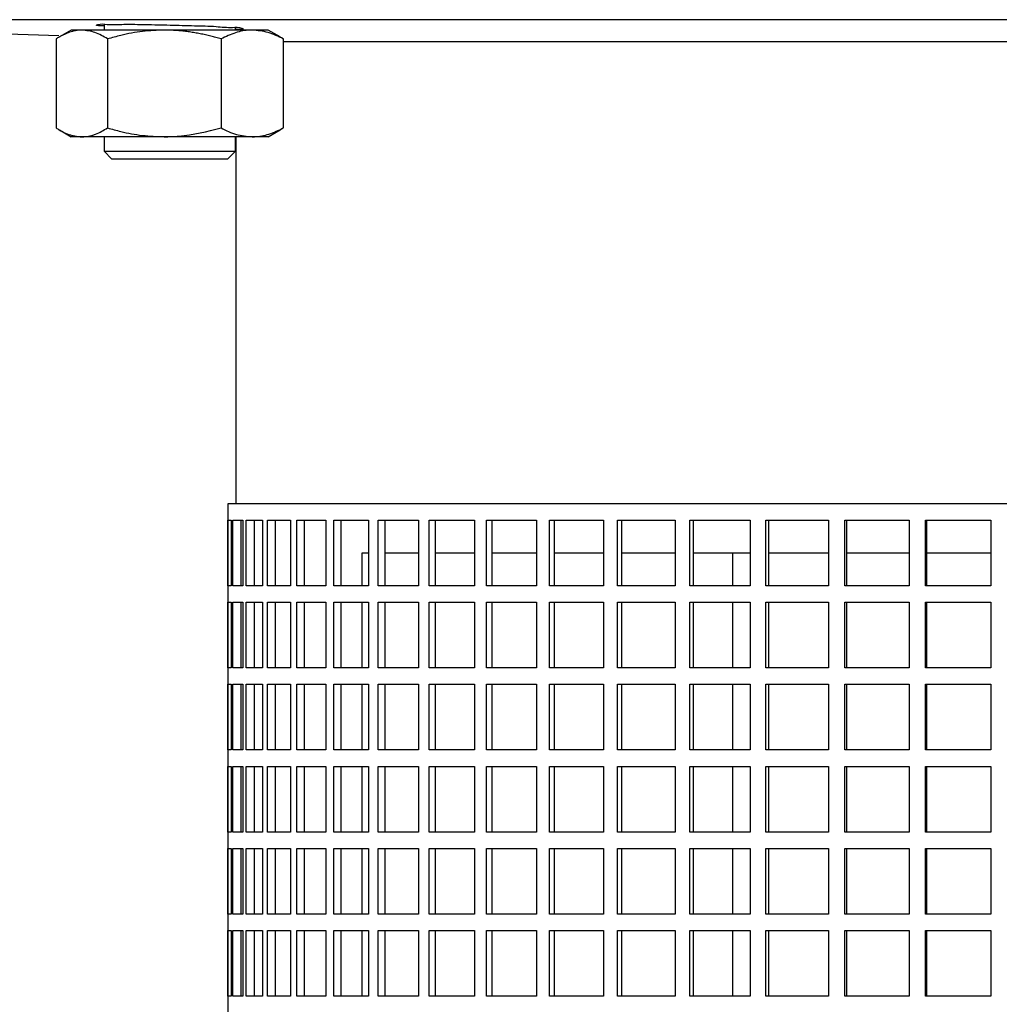
# Model space of a CAD drawing. Units: millimetres. Extents: x -4 to 213, y 0 to 297.
# Drawn here: x 33 to 53, y 190 to 210 of the extents above; entities that cross this region are included whole.
import ezdxf

# ---------------------------------------------------------------- set-up
doc = ezdxf.new("R2010")
doc.units = ezdxf.units.MM

msp = doc.modelspace()

# ---------------------------------------------------------------- linework, layer by layer
at = {"color": 7, "linetype": 'Continuous', "lineweight": 25}
for p, q in [((24.250375, 209.500771), (33.490114, 209.178111)), ((82.58371, 209.500771), (24.250375, 209.500771)), ((34.406039, 209.404302), (34.406039, 209.289197)), ((33.739372, 209.289197), (33.497798, 209.149724)), ((33.954868, 209.289197), (33.739372, 209.289197)), ((35.629207, 209.289197), (33.954868, 209.289197)), ((37.413711, 209.289197), (35.629207, 209.289197)), ((37.072706, 209.289197), (37.072706, 209.339708)), ((37.739373, 209.289197), (37.413711, 209.289197)), ((37.980947, 209.149724), (37.739373, 209.289197)), ((33.433478, 209.110564), (33.433478, 207.301163)), ((34.47626, 209.110564), (34.47626, 207.301163)), ((36.782153, 209.110564), (36.782153, 207.301163)), ((38.045268, 209.110564), (38.045268, 207.301163)), ((69.034144, 209.052621), (38.045268, 209.052621)), ((33.497817, 207.261993), (33.739372, 207.122531)), ((37.739373, 207.122531), (37.98093, 207.261993)), ((33.954868, 207.122531), (33.739372, 207.122531)), ((35.629207, 207.122531), (33.954868, 207.122531)), ((34.406039, 207.122531), (34.406039, 206.827437)), ((37.413711, 207.122531), (35.629207, 207.122531)), ((37.072706, 206.827437), (37.072706, 207.122531)), ((37.083708, 207.122531), (37.083708, 199.667437)), ((37.739373, 207.122531), (37.413711, 207.122531)), ((34.406039, 206.827437), (34.566039, 206.667437)), ((34.406039, 206.827437), (35.010114, 206.827437)), ((35.010114, 206.827437), (37.072706, 206.827437)), ((36.912706, 206.667437), (37.072706, 206.827437)), ((35.097624, 206.667437), (34.566039, 206.667437)), ((36.912706, 206.667437), (35.097624, 206.667437)), ((36.917042, 199.667437), (36.917042, 186.000771)), ((69.917042, 199.667437), (36.917042, 199.667437)), ((36.917909, 199.334104), (36.985443, 199.334104)), ((36.917909, 198.00077), (36.917909, 199.334104)), ((36.985443, 199.334104), (36.985443, 198.00077)), ((37.01968, 199.334104), (37.221585, 199.334104)), ((37.01968, 198.00077), (37.01968, 199.334104)), ((37.184562, 199.334104), (37.184562, 198.00077)), ((37.221585, 199.334104), (37.221585, 198.00077)), ((37.289712, 199.334104), (37.623915, 199.334104)), ((37.289712, 198.00077), (37.289712, 199.334104)), ((37.451191, 199.334104), (37.451191, 198.00077)), ((37.623915, 199.334104), (37.623915, 198.00077)), ((37.725229, 199.334104), (38.188304, 199.334104)), ((37.725229, 198.00077), (37.725229, 199.334104)), ((37.881651, 199.334104), (37.881651, 198.00077)), ((38.188304, 199.334104), (38.188304, 198.00077)), ((38.321768, 199.334104), (38.90896, 199.334104)), ((38.321768, 198.00077), (38.321768, 199.334104)), ((38.471525, 199.334104), (38.471525, 198.00077)), ((38.90896, 199.334104), (38.90896, 198.00077)), ((39.073203, 199.334104), (39.778489, 199.334104)), ((39.073203, 198.00077), (39.073203, 199.334104)), ((39.214761, 199.334104), (39.214761, 198.00077)), ((39.778489, 199.334104), (39.778489, 198.00077)), ((39.971826, 199.334104), (40.787968, 199.334104)), ((39.971826, 198.00077), (39.971826, 199.334104)), ((40.103732, 199.334104), (40.103732, 198.00077)), ((40.787968, 199.334104), (40.787968, 198.00077)), ((41.008416, 199.334104), (41.927038, 199.334104)), ((41.008416, 198.00077), (41.008416, 199.334104)), ((41.129314, 199.334104), (41.129314, 198.00077)), ((41.927038, 199.334104), (41.927038, 198.00077)), ((42.172334, 199.334104), (43.184011, 199.334104)), ((42.172334, 198.00077), (42.172334, 199.334104)), ((42.280986, 199.334104), (42.280986, 198.00077)), ((43.184011, 199.334104), (43.184011, 198.00077)), ((43.451638, 199.334104), (44.545989, 199.334104)), ((43.451638, 198.00077), (43.451638, 199.334104)), ((43.546928, 199.334104), (43.546928, 198.00077)), ((44.545989, 199.334104), (44.545989, 198.00077)), ((44.833201, 199.334104), (45.998996, 199.334104)), ((44.833201, 198.00077), (44.833201, 199.334104)), ((44.914151, 199.334104), (44.914151, 198.00077)), ((45.998996, 199.334104), (45.998996, 198.00077)), ((46.302846, 199.334104), (47.528122, 199.334104)), ((46.302846, 198.00077), (46.302846, 199.334104)), ((46.368626, 199.334104), (46.368626, 198.00077)), ((47.528122, 199.334104), (47.528122, 198.00077)), ((47.845491, 199.334104), (49.117677, 199.334104)), ((47.845491, 198.00077), (47.845491, 199.334104)), ((47.895426, 199.334104), (47.895426, 198.00077)), ((49.117677, 199.334104), (49.117677, 198.00077)), ((49.445309, 199.334104), (50.751349, 199.334104)), ((49.445309, 198.00077), (49.445309, 199.334104)), ((49.478886, 199.334104), (49.478886, 198.00077)), ((50.751349, 199.334104), (50.751349, 198.00077)), ((51.085882, 199.334104), (52.412374, 199.334104)), ((51.085882, 198.00077), (51.085882, 199.334104)), ((51.102757, 199.334104), (51.102757, 198.00077)), ((52.412374, 199.334104), (52.412374, 198.00077)), ((39.778489, 198.667437), (39.641649, 198.667437)), ((39.641649, 198.667437), (39.641649, 198.00077)), ((40.787968, 198.667437), (40.103732, 198.667437)), ((41.927038, 198.667437), (41.129314, 198.667437)), ((43.184011, 198.667437), (42.280986, 198.667437)), ((44.545989, 198.667437), (43.546928, 198.667437)), ((45.998996, 198.667437), (44.914151, 198.667437)), ((47.528122, 198.667437), (46.368626, 198.667437)), ((47.167042, 198.667437), (47.167042, 198.00077)), ((49.117677, 198.667437), (47.895426, 198.667437)), ((50.751349, 198.667437), (49.478886, 198.667437)), ((52.417042, 198.667437), (51.102757, 198.667437)), ((36.985443, 198.00077), (36.917909, 198.00077)), ((37.221585, 198.00077), (37.01968, 198.00077)), ((37.623915, 198.00077), (37.289712, 198.00077)), ((38.188304, 198.00077), (37.725229, 198.00077)), ((38.90896, 198.00077), (38.321768, 198.00077)), ((39.778489, 198.00077), (39.073203, 198.00077)), ((40.787968, 198.00077), (39.971826, 198.00077)), ((41.927038, 198.00077), (41.008416, 198.00077)), ((43.184011, 198.00077), (42.172334, 198.00077)), ((44.545989, 198.00077), (43.451638, 198.00077)), ((45.998996, 198.00077), (44.833201, 198.00077)), ((47.528122, 198.00077), (46.302846, 198.00077)), ((49.117677, 198.00077), (47.845491, 198.00077)), ((50.751349, 198.00077), (49.445309, 198.00077)), ((52.412374, 198.00077), (51.085882, 198.00077)), ((36.917909, 197.667437), (36.985443, 197.667437)), ((36.917909, 196.334104), (36.917909, 197.667437)), ((36.985443, 197.667437), (36.985443, 196.334104)), ((37.01968, 197.667437), (37.221585, 197.667437)), ((37.01968, 196.334104), (37.01968, 197.667437)), ((37.184562, 197.667437), (37.184562, 196.334104)), ((37.221585, 197.667437), (37.221585, 196.334104)), ((37.289712, 197.667437), (37.623915, 197.667437)), ((37.289712, 196.334104), (37.289712, 197.667437)), ((37.451191, 197.667437), (37.451191, 196.334104)), ((37.623915, 197.667437), (37.623915, 196.334104)), ((37.725229, 197.667437), (38.188304, 197.667437)), ((37.725229, 196.334104), (37.725229, 197.667437)), ((37.881651, 197.667437), (37.881651, 196.334104)), ((38.188304, 197.667437), (38.188304, 196.334104)), ((38.321768, 197.667437), (38.90896, 197.667437)), ((38.321768, 196.334104), (38.321768, 197.667437)), ((38.471525, 197.667437), (38.471525, 196.334104)), ((38.90896, 197.667437), (38.90896, 196.334104)), ((39.073203, 197.667437), (39.778489, 197.667437)), ((39.073203, 196.334104), (39.073203, 197.667437)), ((39.214761, 197.667437), (39.214761, 196.334104)), ((39.641649, 197.667437), (39.641649, 196.334104)), ((39.778489, 197.667437), (39.778489, 196.334104)), ((39.971826, 197.667437), (40.787968, 197.667437)), ((39.971826, 196.334104), (39.971826, 197.667437)), ((40.103732, 197.667437), (40.103732, 196.334104)), ((40.787968, 197.667437), (40.787968, 196.334104)), ((41.008416, 197.667437), (41.927038, 197.667437)), ((41.008416, 196.334104), (41.008416, 197.667437)), ((41.129314, 197.667437), (41.129314, 196.334104)), ((41.927038, 197.667437), (41.927038, 196.334104)), ((42.172334, 197.667437), (43.184011, 197.667437)), ((42.172334, 196.334104), (42.172334, 197.667437)), ((42.280986, 197.667437), (42.280986, 196.334104)), ((43.184011, 197.667437), (43.184011, 196.334104)), ((43.451638, 197.667437), (44.545989, 197.667437)), ((43.451638, 196.334104), (43.451638, 197.667437)), ((43.546928, 197.667437), (43.546928, 196.334104)), ((44.545989, 197.667437), (44.545989, 196.334104)), ((44.833201, 197.667437), (45.998996, 197.667437)), ((44.833201, 196.334104), (44.833201, 197.667437)), ((44.914151, 197.667437), (44.914151, 196.334104)), ((45.998996, 197.667437), (45.998996, 196.334104)), ((46.302846, 197.667437), (47.528122, 197.667437)), ((46.302846, 196.334104), (46.302846, 197.667437)), ((46.368626, 197.667437), (46.368626, 196.334104)), ((47.167042, 197.667437), (47.167042, 196.334104)), ((47.528122, 197.667437), (47.528122, 196.334104)), ((47.845491, 197.667437), (49.117677, 197.667437)), ((47.845491, 196.334104), (47.845491, 197.667437)), ((47.895426, 197.667437), (47.895426, 196.334104)), ((49.117677, 197.667437), (49.117677, 196.334104)), ((49.445309, 197.667437), (50.751349, 197.667437)), ((49.445309, 196.334104), (49.445309, 197.667437)), ((49.478886, 197.667437), (49.478886, 196.334104)), ((50.751349, 197.667437), (50.751349, 196.334104)), ((51.085882, 197.667437), (52.412374, 197.667437)), ((51.085882, 196.334104), (51.085882, 197.667437)), ((51.102757, 197.667437), (51.102757, 196.334104)), ((52.412374, 197.667437), (52.412374, 196.334104)), ((36.985443, 196.334104), (36.917909, 196.334104)), ((37.221585, 196.334104), (37.01968, 196.334104)), ((37.623915, 196.334104), (37.289712, 196.334104)), ((38.188304, 196.334104), (37.725229, 196.334104)), ((38.90896, 196.334104), (38.321768, 196.334104)), ((39.778489, 196.334104), (39.073203, 196.334104)), ((40.787968, 196.334104), (39.971826, 196.334104)), ((41.927038, 196.334104), (41.008416, 196.334104)), ((43.184011, 196.334104), (42.172334, 196.334104)), ((44.545989, 196.334104), (43.451638, 196.334104)), ((45.998996, 196.334104), (44.833201, 196.334104)), ((47.528122, 196.334104), (46.302846, 196.334104)), ((49.117677, 196.334104), (47.845491, 196.334104)), ((50.751349, 196.334104), (49.445309, 196.334104)), ((52.412374, 196.334104), (51.085882, 196.334104)), ((36.917909, 196.00077), (36.985443, 196.00077)), ((36.917909, 194.667437), (36.917909, 196.00077)), ((36.985443, 196.00077), (36.985443, 194.667437)), ((37.01968, 196.00077), (37.221585, 196.00077)), ((37.01968, 194.667437), (37.01968, 196.00077)), ((37.184562, 196.00077), (37.184562, 194.667437)), ((37.221585, 196.00077), (37.221585, 194.667437)), ((37.289712, 196.00077), (37.623915, 196.00077)), ((37.289712, 194.667437), (37.289712, 196.00077)), ((37.451191, 196.00077), (37.451191, 194.667437)), ((37.623915, 196.00077), (37.623915, 194.667437)), ((37.725229, 196.00077), (38.188304, 196.00077)), ((37.725229, 194.667437), (37.725229, 196.00077)), ((37.881651, 196.00077), (37.881651, 194.667437)), ((38.188304, 196.00077), (38.188304, 194.667437)), ((38.321768, 196.00077), (38.90896, 196.00077)), ((38.321768, 194.667437), (38.321768, 196.00077)), ((38.471525, 196.00077), (38.471525, 194.667437)), ((38.90896, 196.00077), (38.90896, 194.667437)), ((39.073203, 196.00077), (39.778489, 196.00077)), ((39.073203, 194.667437), (39.073203, 196.00077)), ((39.214761, 196.00077), (39.214761, 194.667437)), ((39.641649, 196.00077), (39.641649, 194.667437)), ((39.778489, 196.00077), (39.778489, 194.667437)), ((39.971826, 196.00077), (40.787968, 196.00077)), ((39.971826, 194.667437), (39.971826, 196.00077)), ((40.103732, 196.00077), (40.103732, 194.667437)), ((40.787968, 196.00077), (40.787968, 194.667437)), ((41.008416, 196.00077), (41.927038, 196.00077)), ((41.008416, 194.667437), (41.008416, 196.00077)), ((41.129314, 196.00077), (41.129314, 194.667437)), ((41.927038, 196.00077), (41.927038, 194.667437)), ((42.172334, 196.00077), (43.184011, 196.00077)), ((42.172334, 194.667437), (42.172334, 196.00077)), ((42.280986, 196.00077), (42.280986, 194.667437)), ((43.184011, 196.00077), (43.184011, 194.667437)), ((43.451638, 196.00077), (44.545989, 196.00077)), ((43.451638, 194.667437), (43.451638, 196.00077)), ((43.546928, 196.00077), (43.546928, 194.667437)), ((44.545989, 196.00077), (44.545989, 194.667437)), ((44.833201, 196.00077), (45.998996, 196.00077)), ((44.833201, 194.667437), (44.833201, 196.00077)), ((44.914151, 196.00077), (44.914151, 194.667437)), ((45.998996, 196.00077), (45.998996, 194.667437)), ((46.302846, 196.00077), (47.528122, 196.00077)), ((46.302846, 194.667437), (46.302846, 196.00077)), ((46.368626, 196.00077), (46.368626, 194.667437)), ((47.167042, 196.00077), (47.167042, 194.667437)), ((47.528122, 196.00077), (47.528122, 194.667437)), ((47.845491, 196.00077), (49.117677, 196.00077)), ((47.845491, 194.667437), (47.845491, 196.00077)), ((47.895426, 196.00077), (47.895426, 194.667437)), ((49.117677, 196.00077), (49.117677, 194.667437)), ((49.445309, 196.00077), (50.751349, 196.00077)), ((49.445309, 194.667437), (49.445309, 196.00077)), ((49.478886, 196.00077), (49.478886, 194.667437)), ((50.751349, 196.00077), (50.751349, 194.667437)), ((51.085882, 196.00077), (52.412374, 196.00077)), ((51.085882, 194.667437), (51.085882, 196.00077)), ((51.102757, 196.00077), (51.102757, 194.667437)), ((52.412374, 196.00077), (52.412374, 194.667437)), ((36.985443, 194.667437), (36.917909, 194.667437)), ((37.221585, 194.667437), (37.01968, 194.667437)), ((37.623915, 194.667437), (37.289712, 194.667437)), ((38.188304, 194.667437), (37.725229, 194.667437)), ((38.90896, 194.667437), (38.321768, 194.667437)), ((39.778489, 194.667437), (39.073203, 194.667437)), ((40.787968, 194.667437), (39.971826, 194.667437)), ((41.927038, 194.667437), (41.008416, 194.667437)), ((43.184011, 194.667437), (42.172334, 194.667437)), ((44.545989, 194.667437), (43.451638, 194.667437)), ((45.998996, 194.667437), (44.833201, 194.667437)), ((47.528122, 194.667437), (46.302846, 194.667437)), ((49.117677, 194.667437), (47.845491, 194.667437)), ((50.751349, 194.667437), (49.445309, 194.667437)), ((52.412374, 194.667437), (51.085882, 194.667437)), ((36.917909, 194.334104), (36.985443, 194.334104)), ((36.917909, 193.00077), (36.917909, 194.334104)), ((36.985443, 194.334104), (36.985443, 193.00077)), ((37.01968, 194.334104), (37.221585, 194.334104)), ((37.01968, 193.00077), (37.01968, 194.334104)), ((37.184562, 194.334104), (37.184562, 193.00077)), ((37.221585, 194.334104), (37.221585, 193.00077)), ((37.289712, 194.334104), (37.623915, 194.334104)), ((37.289712, 193.00077), (37.289712, 194.334104)), ((37.451191, 194.334104), (37.451191, 193.00077)), ((37.623915, 194.334104), (37.623915, 193.00077)), ((37.725229, 194.334104), (38.188304, 194.334104)), ((37.725229, 193.00077), (37.725229, 194.334104)), ((37.881651, 194.334104), (37.881651, 193.00077)), ((38.188304, 194.334104), (38.188304, 193.00077)), ((38.321768, 194.334104), (38.90896, 194.334104)), ((38.321768, 193.00077), (38.321768, 194.334104)), ((38.471525, 194.334104), (38.471525, 193.00077)), ((38.90896, 194.334104), (38.90896, 193.00077)), ((39.073203, 194.334104), (39.778489, 194.334104)), ((39.073203, 193.00077), (39.073203, 194.334104)), ((39.214761, 194.334104), (39.214761, 193.00077)), ((39.641649, 194.334104), (39.641649, 193.00077)), ((39.778489, 194.334104), (39.778489, 193.00077)), ((39.971826, 194.334104), (40.787968, 194.334104)), ((39.971826, 193.00077), (39.971826, 194.334104)), ((40.103732, 194.334104), (40.103732, 193.00077)), ((40.787968, 194.334104), (40.787968, 193.00077)), ((41.008416, 194.334104), (41.927038, 194.334104)), ((41.008416, 193.00077), (41.008416, 194.334104)), ((41.129314, 194.334104), (41.129314, 193.00077)), ((41.927038, 194.334104), (41.927038, 193.00077)), ((42.172334, 194.334104), (43.184011, 194.334104)), ((42.172334, 193.00077), (42.172334, 194.334104)), ((42.280986, 194.334104), (42.280986, 193.00077)), ((43.184011, 194.334104), (43.184011, 193.00077)), ((43.451638, 194.334104), (44.545989, 194.334104)), ((43.451638, 193.00077), (43.451638, 194.334104)), ((43.546928, 194.334104), (43.546928, 193.00077)), ((44.545989, 194.334104), (44.545989, 193.00077)), ((44.833201, 194.334104), (45.998996, 194.334104)), ((44.833201, 193.00077), (44.833201, 194.334104)), ((44.914151, 194.334104), (44.914151, 193.00077)), ((45.998996, 194.334104), (45.998996, 193.00077)), ((46.302846, 194.334104), (47.528122, 194.334104)), ((46.302846, 193.00077), (46.302846, 194.334104)), ((46.368626, 194.334104), (46.368626, 193.00077)), ((47.167042, 194.334104), (47.167042, 193.00077)), ((47.528122, 194.334104), (47.528122, 193.00077)), ((47.845491, 194.334104), (49.117677, 194.334104)), ((47.845491, 193.00077), (47.845491, 194.334104)), ((47.895426, 194.334104), (47.895426, 193.00077)), ((49.117677, 194.334104), (49.117677, 193.00077)), ((49.445309, 194.334104), (50.751349, 194.334104)), ((49.445309, 193.00077), (49.445309, 194.334104)), ((49.478886, 194.334104), (49.478886, 193.00077)), ((50.751349, 194.334104), (50.751349, 193.00077)), ((51.085882, 194.334104), (52.412374, 194.334104)), ((51.085882, 193.00077), (51.085882, 194.334104)), ((51.102757, 194.334104), (51.102757, 193.00077)), ((52.412374, 194.334104), (52.412374, 193.00077)), ((36.985443, 193.00077), (36.917909, 193.00077)), ((37.221585, 193.00077), (37.01968, 193.00077)), ((37.623915, 193.00077), (37.289712, 193.00077)), ((38.188304, 193.00077), (37.725229, 193.00077)), ((38.90896, 193.00077), (38.321768, 193.00077)), ((39.778489, 193.00077), (39.073203, 193.00077)), ((40.787968, 193.00077), (39.971826, 193.00077)), ((41.927038, 193.00077), (41.008416, 193.00077)), ((43.184011, 193.00077), (42.172334, 193.00077)), ((44.545989, 193.00077), (43.451638, 193.00077)), ((45.998996, 193.00077), (44.833201, 193.00077)), ((47.528122, 193.00077), (46.302846, 193.00077)), ((49.117677, 193.00077), (47.845491, 193.00077)), ((50.751349, 193.00077), (49.445309, 193.00077)), ((52.412374, 193.00077), (51.085882, 193.00077)), ((36.917909, 192.667437), (36.985443, 192.667437)), ((36.917909, 191.334104), (36.917909, 192.667437)), ((36.985443, 192.667437), (36.985443, 191.334104)), ((37.01968, 192.667437), (37.221585, 192.667437)), ((37.01968, 191.334104), (37.01968, 192.667437)), ((37.184562, 192.667437), (37.184562, 191.334104)), ((37.221585, 192.667437), (37.221585, 191.334104)), ((37.289712, 192.667437), (37.623915, 192.667437)), ((37.289712, 191.334104), (37.289712, 192.667437)), ((37.451191, 192.667437), (37.451191, 191.334104)), ((37.623915, 192.667437), (37.623915, 191.334104)), ((37.725229, 192.667437), (38.188304, 192.667437)), ((37.725229, 191.334104), (37.725229, 192.667437)), ((37.881651, 192.667437), (37.881651, 191.334104)), ((38.188304, 192.667437), (38.188304, 191.334104)), ((38.321768, 192.667437), (38.90896, 192.667437)), ((38.321768, 191.334104), (38.321768, 192.667437)), ((38.471525, 192.667437), (38.471525, 191.334104)), ((38.90896, 192.667437), (38.90896, 191.334104)), ((39.073203, 192.667437), (39.778489, 192.667437)), ((39.073203, 191.334104), (39.073203, 192.667437)), ((39.214761, 192.667437), (39.214761, 191.334104)), ((39.641649, 192.667437), (39.641649, 191.334104)), ((39.778489, 192.667437), (39.778489, 191.334104)), ((39.971826, 192.667437), (40.787968, 192.667437)), ((39.971826, 191.334104), (39.971826, 192.667437)), ((40.103732, 192.667437), (40.103732, 191.334104)), ((40.787968, 192.667437), (40.787968, 191.334104)), ((41.008416, 192.667437), (41.927038, 192.667437)), ((41.008416, 191.334104), (41.008416, 192.667437)), ((41.129314, 192.667437), (41.129314, 191.334104)), ((41.927038, 192.667437), (41.927038, 191.334104)), ((42.172334, 192.667437), (43.184011, 192.667437)), ((42.172334, 191.334104), (42.172334, 192.667437)), ((42.280986, 192.667437), (42.280986, 191.334104)), ((43.184011, 192.667437), (43.184011, 191.334104)), ((43.451638, 192.667437), (44.545989, 192.667437)), ((43.451638, 191.334104), (43.451638, 192.667437)), ((43.546928, 192.667437), (43.546928, 191.334104)), ((44.545989, 192.667437), (44.545989, 191.334104)), ((44.833201, 192.667437), (45.998996, 192.667437)), ((44.833201, 191.334104), (44.833201, 192.667437)), ((44.914151, 192.667437), (44.914151, 191.334104)), ((45.998996, 192.667437), (45.998996, 191.334104)), ((46.302846, 192.667437), (47.528122, 192.667437)), ((46.302846, 191.334104), (46.302846, 192.667437)), ((46.368626, 192.667437), (46.368626, 191.334104)), ((47.167042, 192.667437), (47.167042, 191.334104)), ((47.528122, 192.667437), (47.528122, 191.334104)), ((47.845491, 192.667437), (49.117677, 192.667437)), ((47.845491, 191.334104), (47.845491, 192.667437)), ((47.895426, 192.667437), (47.895426, 191.334104)), ((49.117677, 192.667437), (49.117677, 191.334104)), ((49.445309, 192.667437), (50.751349, 192.667437)), ((49.445309, 191.334104), (49.445309, 192.667437)), ((49.478886, 192.667437), (49.478886, 191.334104)), ((50.751349, 192.667437), (50.751349, 191.334104)), ((51.085882, 192.667437), (52.412374, 192.667437)), ((51.085882, 191.334104), (51.085882, 192.667437)), ((51.102757, 192.667437), (51.102757, 191.334104)), ((52.412374, 192.667437), (52.412374, 191.334104)), ((36.985443, 191.334104), (36.917909, 191.334104)), ((37.221585, 191.334104), (37.01968, 191.334104)), ((37.623915, 191.334104), (37.289712, 191.334104)), ((38.188304, 191.334104), (37.725229, 191.334104)), ((38.90896, 191.334104), (38.321768, 191.334104)), ((39.778489, 191.334104), (39.073203, 191.334104)), ((40.787968, 191.334104), (39.971826, 191.334104)), ((41.927038, 191.334104), (41.008416, 191.334104)), ((43.184011, 191.334104), (42.172334, 191.334104)), ((44.545989, 191.334104), (43.451638, 191.334104)), ((45.998996, 191.334104), (44.833201, 191.334104)), ((47.528122, 191.334104), (46.302846, 191.334104)), ((49.117677, 191.334104), (47.845491, 191.334104)), ((50.751349, 191.334104), (49.445309, 191.334104)), ((52.412374, 191.334104), (51.085882, 191.334104)), ((36.917909, 191.00077), (36.985443, 191.00077)), ((36.917909, 189.667437), (36.917909, 191.00077)), ((36.985443, 191.00077), (36.985443, 189.667437)), ((37.01968, 191.00077), (37.221585, 191.00077)), ((37.01968, 189.667437), (37.01968, 191.00077)), ((37.184562, 191.00077), (37.184562, 189.667437)), ((37.221585, 191.00077), (37.221585, 189.667437)), ((37.289712, 191.00077), (37.623915, 191.00077)), ((37.289712, 189.667437), (37.289712, 191.00077)), ((37.451191, 191.00077), (37.451191, 189.667437)), ((37.623915, 191.00077), (37.623915, 189.667437)), ((37.725229, 191.00077), (38.188304, 191.00077)), ((37.725229, 189.667437), (37.725229, 191.00077)), ((37.881651, 191.00077), (37.881651, 189.667437)), ((38.188304, 191.00077), (38.188304, 189.667437)), ((38.321768, 191.00077), (38.90896, 191.00077)), ((38.321768, 189.667437), (38.321768, 191.00077)), ((38.471525, 191.00077), (38.471525, 189.667437)), ((38.90896, 191.00077), (38.90896, 189.667437)), ((39.073203, 191.00077), (39.778489, 191.00077)), ((39.073203, 189.667437), (39.073203, 191.00077)), ((39.214761, 191.00077), (39.214761, 189.667437)), ((39.641649, 191.00077), (39.641649, 189.667437)), ((39.778489, 191.00077), (39.778489, 189.667437)), ((39.971826, 191.00077), (40.787968, 191.00077)), ((39.971826, 189.667437), (39.971826, 191.00077)), ((40.103732, 191.00077), (40.103732, 189.667437)), ((40.787968, 191.00077), (40.787968, 189.667437)), ((41.008416, 191.00077), (41.927038, 191.00077)), ((41.008416, 189.667437), (41.008416, 191.00077)), ((41.129314, 191.00077), (41.129314, 189.667437)), ((41.927038, 191.00077), (41.927038, 189.667437)), ((42.172334, 191.00077), (43.184011, 191.00077)), ((42.172334, 189.667437), (42.172334, 191.00077)), ((42.280986, 191.00077), (42.280986, 189.667437)), ((43.184011, 191.00077), (43.184011, 189.667437)), ((43.451638, 191.00077), (44.545989, 191.00077)), ((43.451638, 189.667437), (43.451638, 191.00077)), ((43.546928, 191.00077), (43.546928, 189.667437)), ((44.545989, 191.00077), (44.545989, 189.667437)), ((44.833201, 191.00077), (45.998996, 191.00077)), ((44.833201, 189.667437), (44.833201, 191.00077)), ((44.914151, 191.00077), (44.914151, 189.667437)), ((45.998996, 191.00077), (45.998996, 189.667437)), ((46.302846, 191.00077), (47.528122, 191.00077)), ((46.302846, 189.667437), (46.302846, 191.00077)), ((46.368626, 191.00077), (46.368626, 189.667437)), ((47.167042, 191.00077), (47.167042, 189.667437)), ((47.528122, 191.00077), (47.528122, 189.667437)), ((47.845491, 191.00077), (49.117677, 191.00077)), ((47.845491, 189.667437), (47.845491, 191.00077)), ((47.895426, 191.00077), (47.895426, 189.667437)), ((49.117677, 191.00077), (49.117677, 189.667437)), ((49.445309, 191.00077), (50.751349, 191.00077)), ((49.445309, 189.667437), (49.445309, 191.00077)), ((49.478886, 191.00077), (49.478886, 189.667437)), ((50.751349, 191.00077), (50.751349, 189.667437)), ((51.085882, 191.00077), (52.412374, 191.00077)), ((51.085882, 189.667437), (51.085882, 191.00077)), ((51.102757, 191.00077), (51.102757, 189.667437)), ((52.412374, 191.00077), (52.412374, 189.667437)), ((36.985443, 189.667437), (36.917909, 189.667437)), ((37.221585, 189.667437), (37.01968, 189.667437)), ((37.623915, 189.667437), (37.289712, 189.667437)), ((38.188304, 189.667437), (37.725229, 189.667437)), ((38.90896, 189.667437), (38.321768, 189.667437)), ((39.778489, 189.667437), (39.073203, 189.667437)), ((40.787968, 189.667437), (39.971826, 189.667437)), ((41.927038, 189.667437), (41.008416, 189.667437)), ((43.184011, 189.667437), (42.172334, 189.667437)), ((44.545989, 189.667437), (43.451638, 189.667437)), ((45.998996, 189.667437), (44.833201, 189.667437)), ((47.528122, 189.667437), (46.302846, 189.667437)), ((49.117677, 189.667437), (47.845491, 189.667437)), ((50.751349, 189.667437), (49.445309, 189.667437)), ((52.412374, 189.667437), (51.085882, 189.667437))]:
    msp.add_line(p, q, dxfattribs=at)
for points, knots in [([(34.406039, 209.372866), (34.400517, 209.373236), (34.350744, 209.376574), (34.20008, 209.372513), (34.340222, 209.423785), (34.511836, 209.393278), (34.844809, 209.414296), (35.265761, 209.400701), (35.744753, 209.394965), (36.222472, 209.377521), (36.643796, 209.372713), (36.969694, 209.330877), (37.145907, 209.359302), (37.275168, 209.291973), (37.126714, 209.306669), (37.076673, 209.305794), (37.072706, 209.305725)], [0, 0, 0, 0, 0.005312397, 0.047877655, 0.05715607, 0.115765812, 0.217627891, 0.351277845, 0.501696362, 0.65199173, 0.785261961, 0.886476483, 0.944212165, 0.952706779, 0.996251422, 1, 1, 1, 1]), ([(33.954868, 209.289197), (33.942502, 209.289002), (33.909769, 209.288486), (33.83579, 209.281155), (33.732904, 209.25809), (33.632667, 209.21951), (33.553071, 209.18069), (33.492717, 209.147516), (33.453356, 209.122964), (33.433478, 209.110564)], [0, 0, 0, 0, 0.066408573, 0.175785802, 0.398677895, 0.630326912, 0.750879166, 0.874187242, 1, 1, 1, 1]), ([(34.47626, 209.110564), (34.393362, 209.160424), (34.232201, 209.257357), (34.045523, 209.278789), (33.954868, 209.289197)], [0, 0, 0, 0, 0.514377916, 1, 1, 1, 1]), ([(35.629207, 209.289197), (35.481514, 209.283537), (35.18402, 209.272137), (34.799461, 209.19881), (34.565644, 209.134969), (34.47626, 209.110564)], [0, 0, 0, 0, 0.37850383, 0.762411455, 1, 1, 1, 1]), ([(36.782153, 209.110564), (36.747282, 209.120449), (36.677526, 209.140222), (36.572136, 209.167319), (36.466153, 209.192318), (36.359331, 209.214898), (36.251724, 209.234885), (36.143299, 209.252063), (36.034297, 209.266235), (35.912284, 209.278376), (35.777207, 209.287366), (35.678569, 209.288586), (35.629207, 209.289197)], [0, 0, 0, 0, 0.092885949, 0.185804581, 0.278843836, 0.37192943, 0.465583117, 0.559299983, 0.653228414, 0.747234138, 0.873506306, 1, 1, 1, 1]), ([(37.413711, 209.289197), (37.398738, 209.288987), (37.284272, 209.287385), (37.063849, 209.245623), (36.87803, 209.156532), (36.782153, 209.110564)], [0, 0, 0, 0, 0.06789574, 0.519064518, 1, 1, 1, 1]), ([(38.045268, 209.110564), (37.944008, 209.160456), (37.74439, 209.258808), (37.522864, 209.279166), (37.413711, 209.289197)], [0, 0, 0, 0, 0.507269969, 1, 1, 1, 1]), ([(37.980892, 209.149629), (37.982362, 209.148822), (38.004367, 209.136743), (38.025524, 209.123201), (38.045268, 209.110564)], [0, 0, 0, 0, 0.066776469, 1, 1, 1, 1]), ([(33.433478, 207.301163), (33.454413, 207.288139), (33.516017, 207.249812), (33.621764, 207.195433), (33.73167, 207.154942), (33.820651, 207.134276), (33.887608, 207.124385), (33.932487, 207.123148), (33.954868, 207.122531)], [0, 0, 0, 0, 0.132409665, 0.389635377, 0.637274161, 0.75904937, 0.879837488, 1, 1, 1, 1]), ([(33.954868, 207.122531), (33.96723, 207.122739), (34.062336, 207.124339), (34.247509, 207.167723), (34.39773, 207.255354), (34.47626, 207.301163)], [0, 0, 0, 0, 0.066555147, 0.512031374, 1, 1, 1, 1]), ([(34.47626, 207.301163), (34.565644, 207.276758), (34.797547, 207.213441), (35.18203, 207.139873), (35.479528, 207.128336), (35.629207, 207.122531)], [0, 0, 0, 0, 0.237589028, 0.616409602, 1, 1, 1, 1]), ([(35.629207, 207.122531), (35.727943, 207.124882), (36.118161, 207.134173), (36.498243, 207.229761), (36.782153, 207.301163)], [0, 0, 0, 0, 0.253027252, 1, 1, 1, 1]), ([(36.782153, 207.301163), (36.883413, 207.251273), (37.083031, 207.152921), (37.304558, 207.132562), (37.413711, 207.122531)], [0, 0, 0, 0, 0.507269468, 1, 1, 1, 1]), ([(37.413711, 207.122531), (37.428683, 207.12274), (37.54315, 207.124343), (37.763573, 207.166105), (37.949391, 207.255196), (38.045268, 207.301163)], [0, 0, 0, 0, 0.06789574, 0.519064518, 1, 1, 1, 1]), ([(38.045268, 207.301163), (38.024675, 207.287558), (38.003683, 207.273688), (37.981318, 207.262275), (37.980892, 207.262058)], [0, 0, 0, 0, 0.980985886, 1, 1, 1, 1])]:
    msp.add_open_spline(points, degree=3, knots=knots, dxfattribs=at)

doc.saveas('drawing.dxf')
